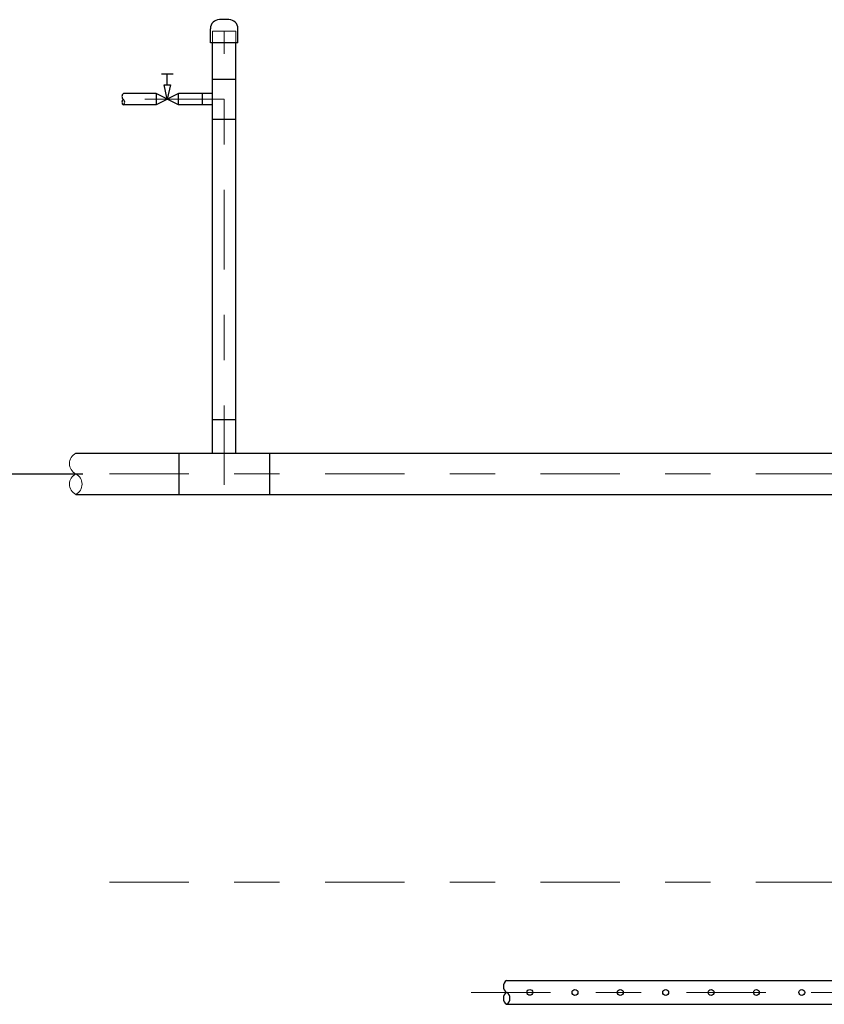
# Model space of a CAD drawing. Extents: x -8.3 to 55.2, y 1789.8 to 1826.3.
# Drawn here: x 6.8 to 8.5, y 1806.1 to 1808.3 of the extents above; entities that cross this region are included whole.
import ezdxf

# ---------------------------------------------------------------- set-up
doc = ezdxf.new("R2010")
doc.units = 0
doc.header["$LTSCALE"] = 0.7
doc.header["$MEASUREMENT"] = 0
for name, pattern in [('ACAD_ISO02W100', [15, 12, -3]), ('CENTER', [2, 1.25, -0.25, 0.25, -0.25]), ('HIDDEN', [0.375, 0.25, -0.125])]:
    doc.linetypes.add(name, pattern=pattern)
doc.layers.get('0').update_dxf_attribs({"lineweight": 0})
for name, color, linetype in [('ACCESORIO', 7, 'Continuous'), ('RED PROCESO', 220, 'Continuous'), ('TUBERIAS', 40, 'ACAD_ISO02W100')]:
    doc.layers.add(name, color=color, linetype=linetype)
for name, color, linetype, lineweight in [('EJE', 9, 'CENTER', 9), ('PROYECCIÓN METAL', 7, 'HIDDEN', 5), ('TUBERIA', 20, 'Continuous', 13)]:
    doc.layers.add(name, color=color, linetype=linetype, lineweight=lineweight)

# ---------------------------------------------------------------- blocks, each defined once
blk = doc.blocks.new('uasb')
at = {"layer": 'ACCESORIO'}
for p, q in [((-5.6761, 2.8978), (-5.6969, 2.8978)), ((-5.7169, 2.847), (-5.7169, 2.8778)), ((-5.6561, 2.847), (-5.6561, 2.8778)), ((-5.6561, 2.847), (-5.7169, 2.847)), ((-5.7119, 1.942), (-5.7119, 2.847)), ((-5.6611, 1.942), (-5.6611, 2.847)), ((-5.8245, 2.7785), (-5.7993, 2.7785)), ((-5.8119, 2.7538), (-5.8119, 2.7785)), ((-5.712, 2.7665), (-5.661, 2.7665)), ((-5.8366, 2.7349), (-5.9087, 2.7349)), ((-5.7873, 2.7099), (-5.8366, 2.7349)), ((-5.7873, 2.7349), (-5.8366, 2.7098)), ((-5.8366, 2.7349), (-5.8366, 2.7098)), ((-5.7873, 2.7099), (-5.7873, 2.7349)), ((-5.7119, 2.7349), (-5.7873, 2.7349)), ((-5.734, 2.7099), (-5.734, 2.7349)), ((-5.8366, 2.7098), (-5.9089, 2.7098)), ((-5.7119, 2.7099), (-5.7873, 2.7099)), ((-5.712, 2.6783), (-5.661, 2.6783)), ((-5.7119, 2.0168), (-5.6611, 2.0168)), ((-6.0137, 1.942), (-4.2307, 1.942)), ((-5.7865, 1.942), (-5.7865, 1.8513)), ((-5.5865, 1.942), (-5.5865, 1.8513)), ((-6.0137, 1.8513), (-4.2307, 1.8513))]:
    blk.add_line(p, q, dxfattribs=at)
blk.add_lwpolyline([(-5.8186, 2.7538), (-5.8051, 2.7538), (-5.8119, 2.7224)], close=True, dxfattribs=at)
for centre, radius, start, end in [((-5.6969, 2.8778), 0.02, 90, 180), ((-5.6761, 2.8778), 0.02, 0, 90), ((-5.904, 2.7285), 0.00794, 126.3408, 231.9319), ((-5.904, 2.716), 0.00794, 128.0681, 231.9319), ((-5.9138, 2.716), 0.00794, 308.0681, 51.9319)]:
    blk.add_arc(centre, radius, start, end, dxfattribs=at)
at = {"layer": 'EJE', "linetype": 'CENTER', "ltscale": 0.2}
for p, q in [((-5.6865, 1.8724), (-5.6865, 2.8724)), ((-5.6865, 2.7224), (-5.9119, 2.7224)), ((-1.4892, 1.8966), (-5.998, 1.8966)), ((-5.1422, 0.7537), (-3.5213, 0.7537))]:
    blk.add_line(p, q, dxfattribs=at)
at = {"layer": 'PROYECCIÓN METAL'}
for p, q in [((-5.6611, 2.8724), (-5.7119, 2.8724)), ((-5.7119, 2.847), (-5.7119, 2.8724)), ((-5.6611, 2.847), (-5.6611, 2.8724))]:
    blk.add_line(p, q, dxfattribs=at)
at = {"layer": 'TUBERIA'}
for centre, start, end in [((-6.0021, 1.9193), 117.0126, 242.9874), ((-6.0021, 1.874), 117.0126, 242.9874), ((-6.0253, 1.874), 297.0126, 62.9874)]:
    blk.add_arc(centre, 0.0255, start, end, dxfattribs=at)
at = {"layer": 'TUBERIAS', "linetype": 'Continuous'}
for p, q in [((-5.0637, 0.7798), (-3.6131, 0.7798)), ((-5.0637, 0.7275), (-3.6131, 0.7275))]:
    blk.add_line(p, q, dxfattribs=at)
for centre in [(-5.0126, 0.7538), (-4.9131, 0.7537), (-4.8131, 0.7537), (-4.7131, 0.7537), (-4.6131, 0.7537), (-4.5131, 0.7537), (-4.4131, 0.7537)]:
    blk.add_circle(centre, 0.00645, dxfattribs=at)
for centre, start, end in [((-5.0556, 0.7668), 121.8153, 238.1847), ((-5.0556, 0.7406), 121.8153, 238.1847), ((-5.0718, 0.7406), 301.8153, 58.1847)]:
    blk.add_arc(centre, 0.0154, start, end, dxfattribs=at)

msp = doc.modelspace()

# ---------------------------------------------------------------- linework, layer by layer
at = {"layer": 'EJE', "linetype": 'CENTER', "ltscale": 0.2}
msp.add_line((11.422, 1806.4168), (6.8975, 1806.4168), dxfattribs=at)
at = {"layer": 'RED PROCESO', "linetype": 'Continuous'}
msp.add_line((5.3423, 1807.3168), (6.9132, 1807.3168), dxfattribs=at)

# ---------------------------------------------------------------- block references
msp.add_blockref('uasb', (12.9112, 1805.4202))

doc.saveas('drawing.dxf')
